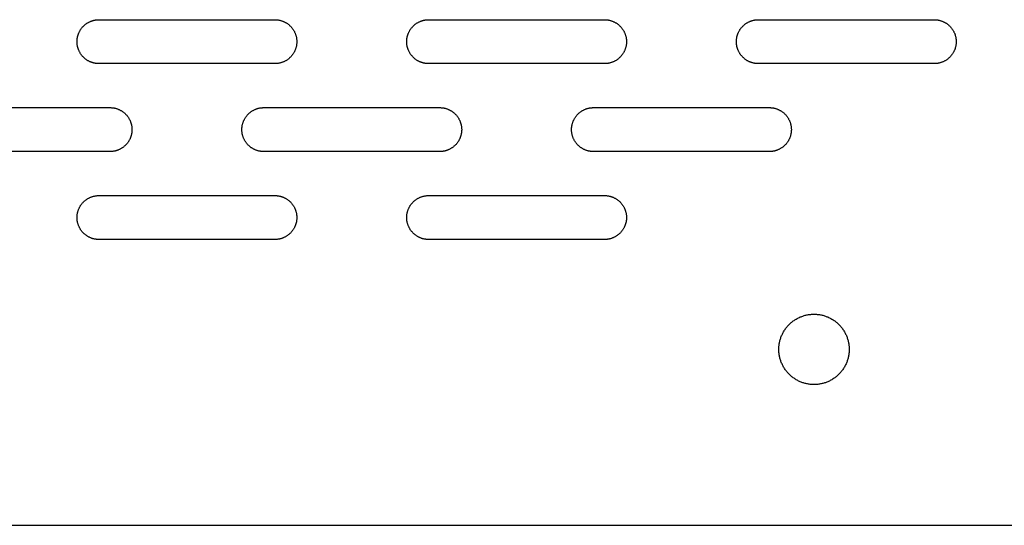
# Model space of a CAD drawing. Units: millimetres. Extents: x -1500 to 25268, y -2790 to 3290.
# Drawn here: x 4354 to 4578, y 0 to 115 of the extents above; entities that cross this region are included whole.
import ezdxf

# ---------------------------------------------------------------- set-up
doc = ezdxf.new("R2010")
doc.units = ezdxf.units.MM
doc.layers.add('FIT2050EZ', color=30, linetype='Continuous', true_color=0xff7f00)

msp = doc.modelspace()

# ---------------------------------------------------------------- linework, layer by layer
at = {"layer": 'FIT2050EZ', "color": 30, "lineweight": -3, "true_color": 0xff7f00}
for points in [[(4371.6, 105), (4371.49, 105), (4371.37, 105), (4371.26, 105.01), (4371.15, 105.02), (4371.03, 105.03), (4370.92, 105.05), (4370.8, 105.06), (4370.69, 105.08), (4370.57, 105.11), (4370.45, 105.13), (4370.34, 105.16), (4370.22, 105.19), (4370.1, 105.23), (4369.99, 105.27), (4369.87, 105.31), (4369.76, 105.35), (4369.64, 105.4), (4369.53, 105.45), (4369.41, 105.5), (4369.3, 105.56), (4369.19, 105.62), (4369.08, 105.68), (4368.97, 105.75), (4368.86, 105.82), (4368.75, 105.89), (4368.65, 105.96), (4368.55, 106.04), (4368.45, 106.12), (4368.35, 106.2), (4368.25, 106.29), (4368.15, 106.37), (4368.06, 106.46), (4367.97, 106.56), (4367.88, 106.65), (4367.8, 106.75), (4367.71, 106.85), (4367.63, 106.95), (4367.56, 107.05), (4367.48, 107.16), (4367.41, 107.26), (4367.34, 107.37), (4367.28, 107.48), (4367.21, 107.59), (4367.16, 107.7), (4367.1, 107.82), (4367.05, 107.93), (4367, 108.04), (4366.95, 108.16), (4366.9, 108.28), (4366.86, 108.39), (4366.82, 108.51), (4366.79, 108.62), (4366.76, 108.74), (4366.73, 108.86), (4366.7, 108.97), (4366.68, 109.09), (4366.66, 109.21), (4366.64, 109.32), (4366.63, 109.44), (4366.62, 109.55), (4366.61, 109.66), (4366.6, 109.78), (4366.6, 109.89), (4366.6, 110), (4366.6, 110.11), (4366.6, 110.22), (4366.61, 110.34), (4366.62, 110.45), (4366.63, 110.56), (4366.64, 110.68), (4366.66, 110.79), (4366.68, 110.91), (4366.7, 111.03), (4366.73, 111.14), (4366.76, 111.26), (4366.79, 111.38), (4366.82, 111.49), (4366.86, 111.61), (4366.9, 111.72), (4366.95, 111.84), (4367, 111.96), (4367.05, 112.07), (4367.1, 112.18), (4367.16, 112.3), (4367.21, 112.41), (4367.28, 112.52), (4367.34, 112.63), (4367.41, 112.74), (4367.48, 112.84), (4367.56, 112.95), (4367.63, 113.05), (4367.71, 113.15), (4367.8, 113.25), (4367.88, 113.35), (4367.97, 113.44), (4368.06, 113.54), (4368.15, 113.63), (4368.25, 113.71), (4368.35, 113.8), (4368.45, 113.88), (4368.55, 113.96), (4368.65, 114.04), (4368.75, 114.11), (4368.86, 114.18), (4368.97, 114.25), (4369.08, 114.32), (4369.19, 114.38), (4369.3, 114.44), (4369.41, 114.5), (4369.53, 114.55), (4369.64, 114.6), (4369.76, 114.65), (4369.87, 114.69), (4369.99, 114.73), (4370.1, 114.77), (4370.22, 114.81), (4370.34, 114.84), (4370.45, 114.87), (4370.57, 114.89), (4370.69, 114.92), (4370.8, 114.94), (4370.92, 114.95), (4371.03, 114.97), (4371.15, 114.98), (4371.26, 114.99), (4371.37, 115), (4371.49, 115), (4371.6, 115)], [(4371.6, 115), (4411.6, 115)], [(4411.6, 115), (4411.71, 115), (4411.82, 115), (4411.93, 114.99), (4412.05, 114.98), (4412.16, 114.97), (4412.28, 114.95), (4412.39, 114.94), (4412.51, 114.92), (4412.62, 114.89), (4412.74, 114.87), (4412.86, 114.84), (4412.97, 114.81), (4413.09, 114.77), (4413.21, 114.73), (4413.32, 114.69), (4413.44, 114.65), (4413.55, 114.6), (4413.67, 114.55), (4413.78, 114.5), (4413.89, 114.44), (4414, 114.38), (4414.12, 114.32), (4414.22, 114.25), (4414.33, 114.18), (4414.44, 114.11), (4414.54, 114.04), (4414.65, 113.96), (4414.75, 113.88), (4414.85, 113.8), (4414.94, 113.71), (4415.04, 113.63), (4415.13, 113.54), (4415.22, 113.44), (4415.31, 113.35), (4415.4, 113.25), (4415.48, 113.15), (4415.56, 113.05), (4415.64, 112.95), (4415.71, 112.84), (4415.78, 112.74), (4415.85, 112.63), (4415.92, 112.52), (4415.98, 112.41), (4416.04, 112.3), (4416.09, 112.18), (4416.15, 112.07), (4416.2, 111.96), (4416.25, 111.84), (4416.29, 111.72), (4416.33, 111.61), (4416.37, 111.49), (4416.4, 111.38), (4416.44, 111.26), (4416.46, 111.14), (4416.49, 111.03), (4416.51, 110.91), (4416.53, 110.79), (4416.55, 110.68), (4416.56, 110.56), (4416.58, 110.45), (4416.59, 110.34), (4416.59, 110.22), (4416.6, 110.11), (4416.6, 110), (4416.6, 109.89), (4416.59, 109.78), (4416.59, 109.66), (4416.58, 109.55), (4416.56, 109.44), (4416.55, 109.32), (4416.53, 109.21), (4416.51, 109.09), (4416.49, 108.97), (4416.46, 108.86), (4416.44, 108.74), (4416.4, 108.62), (4416.37, 108.51), (4416.33, 108.39), (4416.29, 108.28), (4416.25, 108.16), (4416.2, 108.04), (4416.15, 107.93), (4416.09, 107.82), (4416.04, 107.7), (4415.98, 107.59), (4415.92, 107.48), (4415.85, 107.37), (4415.78, 107.26), (4415.71, 107.16), (4415.64, 107.05), (4415.56, 106.95), (4415.48, 106.85), (4415.4, 106.75), (4415.31, 106.65), (4415.22, 106.56), (4415.13, 106.46), (4415.04, 106.37), (4414.94, 106.29), (4414.85, 106.2), (4414.75, 106.12), (4414.65, 106.04), (4414.54, 105.96), (4414.44, 105.89), (4414.33, 105.82), (4414.22, 105.75), (4414.12, 105.68), (4414, 105.62), (4413.89, 105.56), (4413.78, 105.5), (4413.67, 105.45), (4413.55, 105.4), (4413.44, 105.35), (4413.32, 105.31), (4413.21, 105.27), (4413.09, 105.23), (4412.97, 105.19), (4412.86, 105.16), (4412.74, 105.13), (4412.62, 105.11), (4412.51, 105.08), (4412.39, 105.06), (4412.28, 105.05), (4412.16, 105.03), (4412.05, 105.02), (4411.93, 105.01), (4411.82, 105), (4411.71, 105), (4411.6, 105)], [(4446.6, 105), (4446.49, 105), (4446.37, 105), (4446.26, 105.01), (4446.15, 105.02), (4446.03, 105.03), (4445.92, 105.05), (4445.8, 105.06), (4445.69, 105.08), (4445.57, 105.11), (4445.45, 105.13), (4445.34, 105.16), (4445.22, 105.19), (4445.1, 105.23), (4444.99, 105.27), (4444.87, 105.31), (4444.76, 105.35), (4444.64, 105.4), (4444.53, 105.45), (4444.41, 105.5), (4444.3, 105.56), (4444.19, 105.62), (4444.08, 105.68), (4443.97, 105.75), (4443.86, 105.82), (4443.75, 105.89), (4443.65, 105.96), (4443.55, 106.04), (4443.45, 106.12), (4443.35, 106.2), (4443.25, 106.29), (4443.15, 106.37), (4443.06, 106.46), (4442.97, 106.56), (4442.88, 106.65), (4442.8, 106.75), (4442.71, 106.85), (4442.63, 106.95), (4442.56, 107.05), (4442.48, 107.16), (4442.41, 107.26), (4442.34, 107.37), (4442.28, 107.48), (4442.21, 107.59), (4442.16, 107.7), (4442.1, 107.82), (4442.05, 107.93), (4442, 108.04), (4441.95, 108.16), (4441.9, 108.28), (4441.86, 108.39), (4441.82, 108.51), (4441.79, 108.62), (4441.76, 108.74), (4441.73, 108.86), (4441.7, 108.97), (4441.68, 109.09), (4441.66, 109.21), (4441.64, 109.32), (4441.63, 109.44), (4441.62, 109.55), (4441.61, 109.66), (4441.6, 109.78), (4441.6, 109.89), (4441.6, 110), (4441.6, 110.11), (4441.6, 110.22), (4441.61, 110.34), (4441.62, 110.45), (4441.63, 110.56), (4441.64, 110.68), (4441.66, 110.79), (4441.68, 110.91), (4441.7, 111.03), (4441.73, 111.14), (4441.76, 111.26), (4441.79, 111.38), (4441.82, 111.49), (4441.86, 111.61), (4441.9, 111.72), (4441.95, 111.84), (4442, 111.96), (4442.05, 112.07), (4442.1, 112.18), (4442.16, 112.3), (4442.21, 112.41), (4442.28, 112.52), (4442.34, 112.63), (4442.41, 112.74), (4442.48, 112.84), (4442.56, 112.95), (4442.63, 113.05), (4442.71, 113.15), (4442.8, 113.25), (4442.88, 113.35), (4442.97, 113.44), (4443.06, 113.54), (4443.15, 113.63), (4443.25, 113.71), (4443.35, 113.8), (4443.45, 113.88), (4443.55, 113.96), (4443.65, 114.04), (4443.75, 114.11), (4443.86, 114.18), (4443.97, 114.25), (4444.08, 114.32), (4444.19, 114.38), (4444.3, 114.44), (4444.41, 114.5), (4444.53, 114.55), (4444.64, 114.6), (4444.76, 114.65), (4444.87, 114.69), (4444.99, 114.73), (4445.1, 114.77), (4445.22, 114.81), (4445.34, 114.84), (4445.45, 114.87), (4445.57, 114.89), (4445.69, 114.92), (4445.8, 114.94), (4445.92, 114.95), (4446.03, 114.97), (4446.15, 114.98), (4446.26, 114.99), (4446.37, 115), (4446.49, 115), (4446.6, 115)], [(4446.6, 115), (4486.6, 115)], [(4486.6, 115), (4486.71, 115), (4486.82, 115), (4486.93, 114.99), (4487.05, 114.98), (4487.16, 114.97), (4487.28, 114.95), (4487.39, 114.94), (4487.51, 114.92), (4487.62, 114.89), (4487.74, 114.87), (4487.86, 114.84), (4487.97, 114.81), (4488.09, 114.77), (4488.21, 114.73), (4488.32, 114.69), (4488.44, 114.65), (4488.55, 114.6), (4488.67, 114.55), (4488.78, 114.5), (4488.89, 114.44), (4489, 114.38), (4489.12, 114.32), (4489.22, 114.25), (4489.33, 114.18), (4489.44, 114.11), (4489.54, 114.04), (4489.65, 113.96), (4489.75, 113.88), (4489.85, 113.8), (4489.94, 113.71), (4490.04, 113.63), (4490.13, 113.54), (4490.22, 113.44), (4490.31, 113.35), (4490.4, 113.25), (4490.48, 113.15), (4490.56, 113.05), (4490.64, 112.95), (4490.71, 112.84), (4490.78, 112.74), (4490.85, 112.63), (4490.92, 112.52), (4490.98, 112.41), (4491.04, 112.3), (4491.09, 112.18), (4491.15, 112.07), (4491.2, 111.96), (4491.25, 111.84), (4491.29, 111.72), (4491.33, 111.61), (4491.37, 111.49), (4491.4, 111.38), (4491.44, 111.26), (4491.46, 111.14), (4491.49, 111.03), (4491.51, 110.91), (4491.53, 110.79), (4491.55, 110.68), (4491.56, 110.56), (4491.58, 110.45), (4491.59, 110.34), (4491.59, 110.22), (4491.6, 110.11), (4491.6, 110), (4491.6, 109.89), (4491.59, 109.78), (4491.59, 109.66), (4491.58, 109.55), (4491.56, 109.44), (4491.55, 109.32), (4491.53, 109.21), (4491.51, 109.09), (4491.49, 108.97), (4491.46, 108.86), (4491.44, 108.74), (4491.4, 108.62), (4491.37, 108.51), (4491.33, 108.39), (4491.29, 108.28), (4491.25, 108.16), (4491.2, 108.04), (4491.15, 107.93), (4491.09, 107.82), (4491.04, 107.7), (4490.98, 107.59), (4490.92, 107.48), (4490.85, 107.37), (4490.78, 107.26), (4490.71, 107.16), (4490.64, 107.05), (4490.56, 106.95), (4490.48, 106.85), (4490.4, 106.75), (4490.31, 106.65), (4490.22, 106.56), (4490.13, 106.46), (4490.04, 106.37), (4489.94, 106.29), (4489.85, 106.2), (4489.75, 106.12), (4489.65, 106.04), (4489.54, 105.96), (4489.44, 105.89), (4489.33, 105.82), (4489.22, 105.75), (4489.12, 105.68), (4489, 105.62), (4488.89, 105.56), (4488.78, 105.5), (4488.67, 105.45), (4488.55, 105.4), (4488.44, 105.35), (4488.32, 105.31), (4488.21, 105.27), (4488.09, 105.23), (4487.97, 105.19), (4487.86, 105.16), (4487.74, 105.13), (4487.62, 105.11), (4487.51, 105.08), (4487.39, 105.06), (4487.28, 105.05), (4487.16, 105.03), (4487.05, 105.02), (4486.93, 105.01), (4486.82, 105), (4486.71, 105), (4486.6, 105)], [(4521.6, 105), (4521.49, 105), (4521.37, 105), (4521.26, 105.01), (4521.15, 105.02), (4521.03, 105.03), (4520.92, 105.05), (4520.8, 105.06), (4520.69, 105.08), (4520.57, 105.11), (4520.45, 105.13), (4520.34, 105.16), (4520.22, 105.19), (4520.1, 105.23), (4519.99, 105.27), (4519.87, 105.31), (4519.76, 105.35), (4519.64, 105.4), (4519.53, 105.45), (4519.41, 105.5), (4519.3, 105.56), (4519.19, 105.62), (4519.08, 105.68), (4518.97, 105.75), (4518.86, 105.82), (4518.75, 105.89), (4518.65, 105.96), (4518.55, 106.04), (4518.45, 106.12), (4518.35, 106.2), (4518.25, 106.29), (4518.15, 106.37), (4518.06, 106.46), (4517.97, 106.56), (4517.88, 106.65), (4517.8, 106.75), (4517.71, 106.85), (4517.63, 106.95), (4517.56, 107.05), (4517.48, 107.16), (4517.41, 107.26), (4517.34, 107.37), (4517.28, 107.48), (4517.21, 107.59), (4517.16, 107.7), (4517.1, 107.82), (4517.05, 107.93), (4517, 108.04), (4516.95, 108.16), (4516.9, 108.28), (4516.86, 108.39), (4516.82, 108.51), (4516.79, 108.62), (4516.76, 108.74), (4516.73, 108.86), (4516.7, 108.97), (4516.68, 109.09), (4516.66, 109.21), (4516.64, 109.32), (4516.63, 109.44), (4516.62, 109.55), (4516.61, 109.66), (4516.6, 109.78), (4516.6, 109.89), (4516.6, 110), (4516.6, 110.11), (4516.6, 110.22), (4516.61, 110.34), (4516.62, 110.45), (4516.63, 110.56), (4516.64, 110.68), (4516.66, 110.79), (4516.68, 110.91), (4516.7, 111.03), (4516.73, 111.14), (4516.76, 111.26), (4516.79, 111.38), (4516.82, 111.49), (4516.86, 111.61), (4516.9, 111.72), (4516.95, 111.84), (4517, 111.96), (4517.05, 112.07), (4517.1, 112.18), (4517.16, 112.3), (4517.21, 112.41), (4517.28, 112.52), (4517.34, 112.63), (4517.41, 112.74), (4517.48, 112.84), (4517.56, 112.95), (4517.63, 113.05), (4517.71, 113.15), (4517.8, 113.25), (4517.88, 113.35), (4517.97, 113.44), (4518.06, 113.54), (4518.15, 113.63), (4518.25, 113.71), (4518.35, 113.8), (4518.45, 113.88), (4518.55, 113.96), (4518.65, 114.04), (4518.75, 114.11), (4518.86, 114.18), (4518.97, 114.25), (4519.08, 114.32), (4519.19, 114.38), (4519.3, 114.44), (4519.41, 114.5), (4519.53, 114.55), (4519.64, 114.6), (4519.76, 114.65), (4519.87, 114.69), (4519.99, 114.73), (4520.1, 114.77), (4520.22, 114.81), (4520.34, 114.84), (4520.45, 114.87), (4520.57, 114.89), (4520.69, 114.92), (4520.8, 114.94), (4520.92, 114.95), (4521.03, 114.97), (4521.15, 114.98), (4521.26, 114.99), (4521.37, 115), (4521.49, 115), (4521.6, 115)], [(4521.6, 115), (4561.6, 115)], [(4561.6, 115), (4561.71, 115), (4561.82, 115), (4561.93, 114.99), (4562.05, 114.98), (4562.16, 114.97), (4562.28, 114.95), (4562.39, 114.94), (4562.51, 114.92), (4562.62, 114.89), (4562.74, 114.87), (4562.86, 114.84), (4562.97, 114.81), (4563.09, 114.77), (4563.21, 114.73), (4563.32, 114.69), (4563.44, 114.65), (4563.55, 114.6), (4563.67, 114.55), (4563.78, 114.5), (4563.89, 114.44), (4564, 114.38), (4564.12, 114.32), (4564.22, 114.25), (4564.33, 114.18), (4564.44, 114.11), (4564.54, 114.04), (4564.65, 113.96), (4564.75, 113.88), (4564.85, 113.8), (4564.94, 113.71), (4565.04, 113.63), (4565.13, 113.54), (4565.22, 113.44), (4565.31, 113.35), (4565.4, 113.25), (4565.48, 113.15), (4565.56, 113.05), (4565.64, 112.95), (4565.71, 112.84), (4565.78, 112.74), (4565.85, 112.63), (4565.92, 112.52), (4565.98, 112.41), (4566.04, 112.3), (4566.09, 112.18), (4566.15, 112.07), (4566.2, 111.96), (4566.25, 111.84), (4566.29, 111.72), (4566.33, 111.61), (4566.37, 111.49), (4566.4, 111.38), (4566.44, 111.26), (4566.46, 111.14), (4566.49, 111.03), (4566.51, 110.91), (4566.53, 110.79), (4566.55, 110.68), (4566.56, 110.56), (4566.58, 110.45), (4566.59, 110.34), (4566.59, 110.22), (4566.6, 110.11), (4566.6, 110), (4566.6, 109.89), (4566.59, 109.78), (4566.59, 109.66), (4566.58, 109.55), (4566.56, 109.44), (4566.55, 109.32), (4566.53, 109.21), (4566.51, 109.09), (4566.49, 108.97), (4566.46, 108.86), (4566.44, 108.74), (4566.4, 108.62), (4566.37, 108.51), (4566.33, 108.39), (4566.29, 108.28), (4566.25, 108.16), (4566.2, 108.04), (4566.15, 107.93), (4566.09, 107.82), (4566.04, 107.7), (4565.98, 107.59), (4565.92, 107.48), (4565.85, 107.37), (4565.78, 107.26), (4565.71, 107.16), (4565.64, 107.05), (4565.56, 106.95), (4565.48, 106.85), (4565.4, 106.75), (4565.31, 106.65), (4565.22, 106.56), (4565.13, 106.46), (4565.04, 106.37), (4564.94, 106.29), (4564.85, 106.2), (4564.75, 106.12), (4564.65, 106.04), (4564.54, 105.96), (4564.44, 105.89), (4564.33, 105.82), (4564.22, 105.75), (4564.12, 105.68), (4564, 105.62), (4563.89, 105.56), (4563.78, 105.5), (4563.67, 105.45), (4563.55, 105.4), (4563.44, 105.35), (4563.32, 105.31), (4563.21, 105.27), (4563.09, 105.23), (4562.97, 105.19), (4562.86, 105.16), (4562.74, 105.13), (4562.62, 105.11), (4562.51, 105.08), (4562.39, 105.06), (4562.28, 105.05), (4562.16, 105.03), (4562.05, 105.02), (4561.93, 105.01), (4561.82, 105), (4561.71, 105), (4561.6, 105)], [(4411.6, 105), (4371.6, 105)], [(4486.6, 105), (4446.6, 105)], [(4561.6, 105), (4521.6, 105)], [(4334.1, 95), (4374.1, 95)], [(4374.1, 95), (4374.21, 95), (4374.32, 95), (4374.43, 94.99), (4374.55, 94.98), (4374.66, 94.97), (4374.78, 94.95), (4374.89, 94.94), (4375.01, 94.92), (4375.12, 94.89), (4375.24, 94.87), (4375.36, 94.84), (4375.47, 94.81), (4375.59, 94.77), (4375.71, 94.73), (4375.82, 94.69), (4375.94, 94.65), (4376.05, 94.6), (4376.17, 94.55), (4376.28, 94.5), (4376.39, 94.44), (4376.5, 94.38), (4376.62, 94.32), (4376.72, 94.25), (4376.83, 94.18), (4376.94, 94.11), (4377.04, 94.04), (4377.15, 93.96), (4377.25, 93.88), (4377.35, 93.8), (4377.44, 93.71), (4377.54, 93.63), (4377.63, 93.54), (4377.72, 93.44), (4377.81, 93.35), (4377.9, 93.25), (4377.98, 93.15), (4378.06, 93.05), (4378.14, 92.95), (4378.21, 92.84), (4378.28, 92.74), (4378.35, 92.63), (4378.42, 92.52), (4378.48, 92.41), (4378.54, 92.3), (4378.59, 92.18), (4378.65, 92.07), (4378.7, 91.96), (4378.75, 91.84), (4378.79, 91.72), (4378.83, 91.61), (4378.87, 91.49), (4378.9, 91.38), (4378.94, 91.26), (4378.96, 91.14), (4378.99, 91.03), (4379.01, 90.91), (4379.03, 90.79), (4379.05, 90.68), (4379.06, 90.56), (4379.08, 90.45), (4379.09, 90.34), (4379.09, 90.22), (4379.1, 90.11), (4379.1, 90), (4379.1, 89.89), (4379.09, 89.78), (4379.09, 89.66), (4379.08, 89.55), (4379.06, 89.44), (4379.05, 89.32), (4379.03, 89.21), (4379.01, 89.09), (4378.99, 88.97), (4378.96, 88.86), (4378.94, 88.74), (4378.9, 88.62), (4378.87, 88.51), (4378.83, 88.39), (4378.79, 88.28), (4378.75, 88.16), (4378.7, 88.04), (4378.65, 87.93), (4378.59, 87.82), (4378.54, 87.7), (4378.48, 87.59), (4378.42, 87.48), (4378.35, 87.37), (4378.28, 87.26), (4378.21, 87.16), (4378.14, 87.05), (4378.06, 86.95), (4377.98, 86.85), (4377.9, 86.75), (4377.81, 86.65), (4377.72, 86.56), (4377.63, 86.46), (4377.54, 86.37), (4377.44, 86.29), (4377.35, 86.2), (4377.25, 86.12), (4377.15, 86.04), (4377.04, 85.96), (4376.94, 85.89), (4376.83, 85.82), (4376.72, 85.75), (4376.62, 85.68), (4376.5, 85.62), (4376.39, 85.56), (4376.28, 85.5), (4376.17, 85.45), (4376.05, 85.4), (4375.94, 85.35), (4375.82, 85.31), (4375.71, 85.27), (4375.59, 85.23), (4375.47, 85.19), (4375.36, 85.16), (4375.24, 85.13), (4375.12, 85.11), (4375.01, 85.08), (4374.89, 85.06), (4374.78, 85.05), (4374.66, 85.03), (4374.55, 85.02), (4374.43, 85.01), (4374.32, 85), (4374.21, 85), (4374.1, 85)], [(4409.1, 85), (4408.99, 85), (4408.87, 85), (4408.76, 85.01), (4408.65, 85.02), (4408.53, 85.03), (4408.42, 85.05), (4408.3, 85.06), (4408.19, 85.08), (4408.07, 85.11), (4407.95, 85.13), (4407.84, 85.16), (4407.72, 85.19), (4407.6, 85.23), (4407.49, 85.27), (4407.37, 85.31), (4407.26, 85.35), (4407.14, 85.4), (4407.03, 85.45), (4406.91, 85.5), (4406.8, 85.56), (4406.69, 85.62), (4406.58, 85.68), (4406.47, 85.75), (4406.36, 85.82), (4406.25, 85.89), (4406.15, 85.96), (4406.05, 86.04), (4405.95, 86.12), (4405.85, 86.2), (4405.75, 86.29), (4405.65, 86.37), (4405.56, 86.46), (4405.47, 86.56), (4405.38, 86.65), (4405.3, 86.75), (4405.21, 86.85), (4405.13, 86.95), (4405.06, 87.05), (4404.98, 87.16), (4404.91, 87.26), (4404.84, 87.37), (4404.78, 87.48), (4404.71, 87.59), (4404.66, 87.7), (4404.6, 87.82), (4404.55, 87.93), (4404.5, 88.04), (4404.45, 88.16), (4404.4, 88.28), (4404.36, 88.39), (4404.32, 88.51), (4404.29, 88.62), (4404.26, 88.74), (4404.23, 88.86), (4404.2, 88.97), (4404.18, 89.09), (4404.16, 89.21), (4404.14, 89.32), (4404.13, 89.44), (4404.12, 89.55), (4404.11, 89.66), (4404.1, 89.78), (4404.1, 89.89), (4404.1, 90), (4404.1, 90.11), (4404.1, 90.22), (4404.11, 90.34), (4404.12, 90.45), (4404.13, 90.56), (4404.14, 90.68), (4404.16, 90.79), (4404.18, 90.91), (4404.2, 91.03), (4404.23, 91.14), (4404.26, 91.26), (4404.29, 91.38), (4404.32, 91.49), (4404.36, 91.61), (4404.4, 91.72), (4404.45, 91.84), (4404.5, 91.96), (4404.55, 92.07), (4404.6, 92.18), (4404.66, 92.3), (4404.71, 92.41), (4404.78, 92.52), (4404.84, 92.63), (4404.91, 92.74), (4404.98, 92.84), (4405.06, 92.95), (4405.13, 93.05), (4405.21, 93.15), (4405.3, 93.25), (4405.38, 93.35), (4405.47, 93.44), (4405.56, 93.54), (4405.65, 93.63), (4405.75, 93.71), (4405.85, 93.8), (4405.95, 93.88), (4406.05, 93.96), (4406.15, 94.04), (4406.25, 94.11), (4406.36, 94.18), (4406.47, 94.25), (4406.58, 94.32), (4406.69, 94.38), (4406.8, 94.44), (4406.91, 94.5), (4407.03, 94.55), (4407.14, 94.6), (4407.26, 94.65), (4407.37, 94.69), (4407.49, 94.73), (4407.6, 94.77), (4407.72, 94.81), (4407.84, 94.84), (4407.95, 94.87), (4408.07, 94.89), (4408.19, 94.92), (4408.3, 94.94), (4408.42, 94.95), (4408.53, 94.97), (4408.65, 94.98), (4408.76, 94.99), (4408.87, 95), (4408.99, 95), (4409.1, 95)], [(4409.1, 95), (4449.1, 95)], [(4449.1, 95), (4449.21, 95), (4449.32, 95), (4449.43, 94.99), (4449.55, 94.98), (4449.66, 94.97), (4449.78, 94.95), (4449.89, 94.94), (4450.01, 94.92), (4450.12, 94.89), (4450.24, 94.87), (4450.36, 94.84), (4450.47, 94.81), (4450.59, 94.77), (4450.71, 94.73), (4450.82, 94.69), (4450.94, 94.65), (4451.05, 94.6), (4451.17, 94.55), (4451.28, 94.5), (4451.39, 94.44), (4451.5, 94.38), (4451.62, 94.32), (4451.72, 94.25), (4451.83, 94.18), (4451.94, 94.11), (4452.04, 94.04), (4452.15, 93.96), (4452.25, 93.88), (4452.35, 93.8), (4452.44, 93.71), (4452.54, 93.63), (4452.63, 93.54), (4452.72, 93.44), (4452.81, 93.35), (4452.9, 93.25), (4452.98, 93.15), (4453.06, 93.05), (4453.14, 92.95), (4453.21, 92.84), (4453.28, 92.74), (4453.35, 92.63), (4453.42, 92.52), (4453.48, 92.41), (4453.54, 92.3), (4453.59, 92.18), (4453.65, 92.07), (4453.7, 91.96), (4453.75, 91.84), (4453.79, 91.72), (4453.83, 91.61), (4453.87, 91.49), (4453.9, 91.38), (4453.94, 91.26), (4453.96, 91.14), (4453.99, 91.03), (4454.01, 90.91), (4454.03, 90.79), (4454.05, 90.68), (4454.06, 90.56), (4454.08, 90.45), (4454.09, 90.34), (4454.09, 90.22), (4454.1, 90.11), (4454.1, 90), (4454.1, 89.89), (4454.09, 89.78), (4454.09, 89.66), (4454.08, 89.55), (4454.06, 89.44), (4454.05, 89.32), (4454.03, 89.21), (4454.01, 89.09), (4453.99, 88.97), (4453.96, 88.86), (4453.94, 88.74), (4453.9, 88.62), (4453.87, 88.51), (4453.83, 88.39), (4453.79, 88.28), (4453.75, 88.16), (4453.7, 88.04), (4453.65, 87.93), (4453.59, 87.82), (4453.54, 87.7), (4453.48, 87.59), (4453.42, 87.48), (4453.35, 87.37), (4453.28, 87.26), (4453.21, 87.16), (4453.14, 87.05), (4453.06, 86.95), (4452.98, 86.85), (4452.9, 86.75), (4452.81, 86.65), (4452.72, 86.56), (4452.63, 86.46), (4452.54, 86.37), (4452.44, 86.29), (4452.35, 86.2), (4452.25, 86.12), (4452.15, 86.04), (4452.04, 85.96), (4451.94, 85.89), (4451.83, 85.82), (4451.72, 85.75), (4451.62, 85.68), (4451.5, 85.62), (4451.39, 85.56), (4451.28, 85.5), (4451.17, 85.45), (4451.05, 85.4), (4450.94, 85.35), (4450.82, 85.31), (4450.71, 85.27), (4450.59, 85.23), (4450.47, 85.19), (4450.36, 85.16), (4450.24, 85.13), (4450.12, 85.11), (4450.01, 85.08), (4449.89, 85.06), (4449.78, 85.05), (4449.66, 85.03), (4449.55, 85.02), (4449.43, 85.01), (4449.32, 85), (4449.21, 85), (4449.1, 85)], [(4484.1, 85), (4483.99, 85), (4483.87, 85), (4483.76, 85.01), (4483.65, 85.02), (4483.53, 85.03), (4483.42, 85.05), (4483.3, 85.06), (4483.19, 85.08), (4483.07, 85.11), (4482.95, 85.13), (4482.84, 85.16), (4482.72, 85.19), (4482.6, 85.23), (4482.49, 85.27), (4482.37, 85.31), (4482.26, 85.35), (4482.14, 85.4), (4482.03, 85.45), (4481.91, 85.5), (4481.8, 85.56), (4481.69, 85.62), (4481.58, 85.68), (4481.47, 85.75), (4481.36, 85.82), (4481.25, 85.89), (4481.15, 85.96), (4481.05, 86.04), (4480.95, 86.12), (4480.85, 86.2), (4480.75, 86.29), (4480.65, 86.37), (4480.56, 86.46), (4480.47, 86.56), (4480.38, 86.65), (4480.3, 86.75), (4480.21, 86.85), (4480.13, 86.95), (4480.06, 87.05), (4479.98, 87.16), (4479.91, 87.26), (4479.84, 87.37), (4479.78, 87.48), (4479.71, 87.59), (4479.66, 87.7), (4479.6, 87.82), (4479.55, 87.93), (4479.5, 88.04), (4479.45, 88.16), (4479.4, 88.28), (4479.36, 88.39), (4479.32, 88.51), (4479.29, 88.62), (4479.26, 88.74), (4479.23, 88.86), (4479.2, 88.97), (4479.18, 89.09), (4479.16, 89.21), (4479.14, 89.32), (4479.13, 89.44), (4479.12, 89.55), (4479.11, 89.66), (4479.1, 89.78), (4479.1, 89.89), (4479.1, 90), (4479.1, 90.11), (4479.1, 90.22), (4479.11, 90.34), (4479.12, 90.45), (4479.13, 90.56), (4479.14, 90.68), (4479.16, 90.79), (4479.18, 90.91), (4479.2, 91.03), (4479.23, 91.14), (4479.26, 91.26), (4479.29, 91.38), (4479.32, 91.49), (4479.36, 91.61), (4479.4, 91.72), (4479.45, 91.84), (4479.5, 91.96), (4479.55, 92.07), (4479.6, 92.18), (4479.66, 92.3), (4479.71, 92.41), (4479.78, 92.52), (4479.84, 92.63), (4479.91, 92.74), (4479.98, 92.84), (4480.06, 92.95), (4480.13, 93.05), (4480.21, 93.15), (4480.3, 93.25), (4480.38, 93.35), (4480.47, 93.44), (4480.56, 93.54), (4480.65, 93.63), (4480.75, 93.71), (4480.85, 93.8), (4480.95, 93.88), (4481.05, 93.96), (4481.15, 94.04), (4481.25, 94.11), (4481.36, 94.18), (4481.47, 94.25), (4481.58, 94.32), (4481.69, 94.38), (4481.8, 94.44), (4481.91, 94.5), (4482.03, 94.55), (4482.14, 94.6), (4482.26, 94.65), (4482.37, 94.69), (4482.49, 94.73), (4482.6, 94.77), (4482.72, 94.81), (4482.84, 94.84), (4482.95, 94.87), (4483.07, 94.89), (4483.19, 94.92), (4483.3, 94.94), (4483.42, 94.95), (4483.53, 94.97), (4483.65, 94.98), (4483.76, 94.99), (4483.87, 95), (4483.99, 95), (4484.1, 95)], [(4484.1, 95), (4524.1, 95)], [(4524.1, 95), (4524.21, 95), (4524.32, 95), (4524.43, 94.99), (4524.55, 94.98), (4524.66, 94.97), (4524.78, 94.95), (4524.89, 94.94), (4525.01, 94.92), (4525.12, 94.89), (4525.24, 94.87), (4525.36, 94.84), (4525.47, 94.81), (4525.59, 94.77), (4525.71, 94.73), (4525.82, 94.69), (4525.94, 94.65), (4526.05, 94.6), (4526.17, 94.55), (4526.28, 94.5), (4526.39, 94.44), (4526.5, 94.38), (4526.62, 94.32), (4526.72, 94.25), (4526.83, 94.18), (4526.94, 94.11), (4527.04, 94.04), (4527.15, 93.96), (4527.25, 93.88), (4527.35, 93.8), (4527.44, 93.71), (4527.54, 93.63), (4527.63, 93.54), (4527.72, 93.44), (4527.81, 93.35), (4527.9, 93.25), (4527.98, 93.15), (4528.06, 93.05), (4528.14, 92.95), (4528.21, 92.84), (4528.28, 92.74), (4528.35, 92.63), (4528.42, 92.52), (4528.48, 92.41), (4528.54, 92.3), (4528.59, 92.18), (4528.65, 92.07), (4528.7, 91.96), (4528.75, 91.84), (4528.79, 91.72), (4528.83, 91.61), (4528.87, 91.49), (4528.9, 91.38), (4528.94, 91.26), (4528.96, 91.14), (4528.99, 91.03), (4529.01, 90.91), (4529.03, 90.79), (4529.05, 90.68), (4529.06, 90.56), (4529.08, 90.45), (4529.09, 90.34), (4529.09, 90.22), (4529.1, 90.11), (4529.1, 90), (4529.1, 89.89), (4529.09, 89.78), (4529.09, 89.66), (4529.08, 89.55), (4529.06, 89.44), (4529.05, 89.32), (4529.03, 89.21), (4529.01, 89.09), (4528.99, 88.97), (4528.96, 88.86), (4528.94, 88.74), (4528.9, 88.62), (4528.87, 88.51), (4528.83, 88.39), (4528.79, 88.28), (4528.75, 88.16), (4528.7, 88.04), (4528.65, 87.93), (4528.59, 87.82), (4528.54, 87.7), (4528.48, 87.59), (4528.42, 87.48), (4528.35, 87.37), (4528.28, 87.26), (4528.21, 87.16), (4528.14, 87.05), (4528.06, 86.95), (4527.98, 86.85), (4527.9, 86.75), (4527.81, 86.65), (4527.72, 86.56), (4527.63, 86.46), (4527.54, 86.37), (4527.44, 86.29), (4527.35, 86.2), (4527.25, 86.12), (4527.15, 86.04), (4527.04, 85.96), (4526.94, 85.89), (4526.83, 85.82), (4526.72, 85.75), (4526.62, 85.68), (4526.5, 85.62), (4526.39, 85.56), (4526.28, 85.5), (4526.17, 85.45), (4526.05, 85.4), (4525.94, 85.35), (4525.82, 85.31), (4525.71, 85.27), (4525.59, 85.23), (4525.47, 85.19), (4525.36, 85.16), (4525.24, 85.13), (4525.12, 85.11), (4525.01, 85.08), (4524.89, 85.06), (4524.78, 85.05), (4524.66, 85.03), (4524.55, 85.02), (4524.43, 85.01), (4524.32, 85), (4524.21, 85), (4524.1, 85)], [(4374.1, 85), (4334.1, 85)], [(4449.1, 85), (4409.1, 85)], [(4524.1, 85), (4484.1, 85)], [(4371.6, 65), (4371.49, 65), (4371.37, 65), (4371.26, 65.01), (4371.15, 65.02), (4371.03, 65.03), (4370.92, 65.05), (4370.8, 65.06), (4370.69, 65.08), (4370.57, 65.11), (4370.45, 65.13), (4370.34, 65.16), (4370.22, 65.19), (4370.1, 65.23), (4369.99, 65.27), (4369.87, 65.31), (4369.76, 65.35), (4369.64, 65.4), (4369.53, 65.45), (4369.41, 65.5), (4369.3, 65.56), (4369.19, 65.62), (4369.08, 65.68), (4368.97, 65.75), (4368.86, 65.82), (4368.75, 65.89), (4368.65, 65.96), (4368.55, 66.04), (4368.45, 66.12), (4368.35, 66.2), (4368.25, 66.29), (4368.15, 66.37), (4368.06, 66.46), (4367.97, 66.56), (4367.88, 66.65), (4367.8, 66.75), (4367.71, 66.85), (4367.63, 66.95), (4367.56, 67.05), (4367.48, 67.16), (4367.41, 67.26), (4367.34, 67.37), (4367.28, 67.48), (4367.21, 67.59), (4367.16, 67.7), (4367.1, 67.82), (4367.05, 67.93), (4367, 68.04), (4366.95, 68.16), (4366.9, 68.28), (4366.86, 68.39), (4366.82, 68.51), (4366.79, 68.62), (4366.76, 68.74), (4366.73, 68.86), (4366.7, 68.97), (4366.68, 69.09), (4366.66, 69.21), (4366.64, 69.32), (4366.63, 69.44), (4366.62, 69.55), (4366.61, 69.66), (4366.6, 69.78), (4366.6, 69.89), (4366.6, 70), (4366.6, 70.11), (4366.6, 70.22), (4366.61, 70.34), (4366.62, 70.45), (4366.63, 70.56), (4366.64, 70.68), (4366.66, 70.79), (4366.68, 70.91), (4366.7, 71.03), (4366.73, 71.14), (4366.76, 71.26), (4366.79, 71.38), (4366.82, 71.49), (4366.86, 71.61), (4366.9, 71.72), (4366.95, 71.84), (4367, 71.96), (4367.05, 72.07), (4367.1, 72.18), (4367.16, 72.3), (4367.21, 72.41), (4367.28, 72.52), (4367.34, 72.63), (4367.41, 72.74), (4367.48, 72.84), (4367.56, 72.95), (4367.63, 73.05), (4367.71, 73.15), (4367.8, 73.25), (4367.88, 73.35), (4367.97, 73.44), (4368.06, 73.54), (4368.15, 73.63), (4368.25, 73.71), (4368.35, 73.8), (4368.45, 73.88), (4368.55, 73.96), (4368.65, 74.04), (4368.75, 74.11), (4368.86, 74.18), (4368.97, 74.25), (4369.08, 74.32), (4369.19, 74.38), (4369.3, 74.44), (4369.41, 74.5), (4369.53, 74.55), (4369.64, 74.6), (4369.76, 74.65), (4369.87, 74.69), (4369.99, 74.73), (4370.1, 74.77), (4370.22, 74.81), (4370.34, 74.84), (4370.45, 74.87), (4370.57, 74.89), (4370.69, 74.92), (4370.8, 74.94), (4370.92, 74.95), (4371.03, 74.97), (4371.15, 74.98), (4371.26, 74.99), (4371.37, 75), (4371.49, 75), (4371.6, 75)], [(4371.6, 75), (4411.6, 75)], [(4411.6, 75), (4411.71, 75), (4411.82, 75), (4411.93, 74.99), (4412.05, 74.98), (4412.16, 74.97), (4412.28, 74.95), (4412.39, 74.94), (4412.51, 74.92), (4412.62, 74.89), (4412.74, 74.87), (4412.86, 74.84), (4412.97, 74.81), (4413.09, 74.77), (4413.21, 74.73), (4413.32, 74.69), (4413.44, 74.65), (4413.55, 74.6), (4413.67, 74.55), (4413.78, 74.5), (4413.89, 74.44), (4414, 74.38), (4414.12, 74.32), (4414.22, 74.25), (4414.33, 74.18), (4414.44, 74.11), (4414.54, 74.04), (4414.65, 73.96), (4414.75, 73.88), (4414.85, 73.8), (4414.94, 73.71), (4415.04, 73.63), (4415.13, 73.54), (4415.22, 73.44), (4415.31, 73.35), (4415.4, 73.25), (4415.48, 73.15), (4415.56, 73.05), (4415.64, 72.95), (4415.71, 72.84), (4415.78, 72.74), (4415.85, 72.63), (4415.92, 72.52), (4415.98, 72.41), (4416.04, 72.3), (4416.09, 72.18), (4416.15, 72.07), (4416.2, 71.96), (4416.25, 71.84), (4416.29, 71.72), (4416.33, 71.61), (4416.37, 71.49), (4416.4, 71.38), (4416.44, 71.26), (4416.46, 71.14), (4416.49, 71.03), (4416.51, 70.91), (4416.53, 70.79), (4416.55, 70.68), (4416.56, 70.56), (4416.58, 70.45), (4416.59, 70.34), (4416.59, 70.22), (4416.6, 70.11), (4416.6, 70), (4416.6, 69.89), (4416.59, 69.78), (4416.59, 69.66), (4416.58, 69.55), (4416.56, 69.44), (4416.55, 69.32), (4416.53, 69.21), (4416.51, 69.09), (4416.49, 68.97), (4416.46, 68.86), (4416.44, 68.74), (4416.4, 68.62), (4416.37, 68.51), (4416.33, 68.39), (4416.29, 68.28), (4416.25, 68.16), (4416.2, 68.04), (4416.15, 67.93), (4416.09, 67.82), (4416.04, 67.7), (4415.98, 67.59), (4415.92, 67.48), (4415.85, 67.37), (4415.78, 67.26), (4415.71, 67.16), (4415.64, 67.05), (4415.56, 66.95), (4415.48, 66.85), (4415.4, 66.75), (4415.31, 66.65), (4415.22, 66.56), (4415.13, 66.46), (4415.04, 66.37), (4414.94, 66.29), (4414.85, 66.2), (4414.75, 66.12), (4414.65, 66.04), (4414.54, 65.96), (4414.44, 65.89), (4414.33, 65.82), (4414.22, 65.75), (4414.12, 65.68), (4414, 65.62), (4413.89, 65.56), (4413.78, 65.5), (4413.67, 65.45), (4413.55, 65.4), (4413.44, 65.35), (4413.32, 65.31), (4413.21, 65.27), (4413.09, 65.23), (4412.97, 65.19), (4412.86, 65.16), (4412.74, 65.13), (4412.62, 65.11), (4412.51, 65.08), (4412.39, 65.06), (4412.28, 65.05), (4412.16, 65.03), (4412.05, 65.02), (4411.93, 65.01), (4411.82, 65), (4411.71, 65), (4411.6, 65)], [(4446.6, 65), (4446.49, 65), (4446.37, 65), (4446.26, 65.01), (4446.15, 65.02), (4446.03, 65.03), (4445.92, 65.05), (4445.8, 65.06), (4445.69, 65.08), (4445.57, 65.11), (4445.45, 65.13), (4445.34, 65.16), (4445.22, 65.19), (4445.1, 65.23), (4444.99, 65.27), (4444.87, 65.31), (4444.76, 65.35), (4444.64, 65.4), (4444.53, 65.45), (4444.41, 65.5), (4444.3, 65.56), (4444.19, 65.62), (4444.08, 65.68), (4443.97, 65.75), (4443.86, 65.82), (4443.75, 65.89), (4443.65, 65.96), (4443.55, 66.04), (4443.45, 66.12), (4443.35, 66.2), (4443.25, 66.29), (4443.15, 66.37), (4443.06, 66.46), (4442.97, 66.56), (4442.88, 66.65), (4442.8, 66.75), (4442.71, 66.85), (4442.63, 66.95), (4442.56, 67.05), (4442.48, 67.16), (4442.41, 67.26), (4442.34, 67.37), (4442.28, 67.48), (4442.21, 67.59), (4442.16, 67.7), (4442.1, 67.82), (4442.05, 67.93), (4442, 68.04), (4441.95, 68.16), (4441.9, 68.28), (4441.86, 68.39), (4441.82, 68.51), (4441.79, 68.62), (4441.76, 68.74), (4441.73, 68.86), (4441.7, 68.97), (4441.68, 69.09), (4441.66, 69.21), (4441.64, 69.32), (4441.63, 69.44), (4441.62, 69.55), (4441.61, 69.66), (4441.6, 69.78), (4441.6, 69.89), (4441.6, 70), (4441.6, 70.11), (4441.6, 70.22), (4441.61, 70.34), (4441.62, 70.45), (4441.63, 70.56), (4441.64, 70.68), (4441.66, 70.79), (4441.68, 70.91), (4441.7, 71.03), (4441.73, 71.14), (4441.76, 71.26), (4441.79, 71.38), (4441.82, 71.49), (4441.86, 71.61), (4441.9, 71.72), (4441.95, 71.84), (4442, 71.96), (4442.05, 72.07), (4442.1, 72.18), (4442.16, 72.3), (4442.21, 72.41), (4442.28, 72.52), (4442.34, 72.63), (4442.41, 72.74), (4442.48, 72.84), (4442.56, 72.95), (4442.63, 73.05), (4442.71, 73.15), (4442.8, 73.25), (4442.88, 73.35), (4442.97, 73.44), (4443.06, 73.54), (4443.15, 73.63), (4443.25, 73.71), (4443.35, 73.8), (4443.45, 73.88), (4443.55, 73.96), (4443.65, 74.04), (4443.75, 74.11), (4443.86, 74.18), (4443.97, 74.25), (4444.08, 74.32), (4444.19, 74.38), (4444.3, 74.44), (4444.41, 74.5), (4444.53, 74.55), (4444.64, 74.6), (4444.76, 74.65), (4444.87, 74.69), (4444.99, 74.73), (4445.1, 74.77), (4445.22, 74.81), (4445.34, 74.84), (4445.45, 74.87), (4445.57, 74.89), (4445.69, 74.92), (4445.8, 74.94), (4445.92, 74.95), (4446.03, 74.97), (4446.15, 74.98), (4446.26, 74.99), (4446.37, 75), (4446.49, 75), (4446.6, 75)], [(4446.6, 75), (4486.6, 75)], [(4486.6, 75), (4486.71, 75), (4486.82, 75), (4486.93, 74.99), (4487.05, 74.98), (4487.16, 74.97), (4487.28, 74.95), (4487.39, 74.94), (4487.51, 74.92), (4487.62, 74.89), (4487.74, 74.87), (4487.86, 74.84), (4487.97, 74.81), (4488.09, 74.77), (4488.21, 74.73), (4488.32, 74.69), (4488.44, 74.65), (4488.55, 74.6), (4488.67, 74.55), (4488.78, 74.5), (4488.89, 74.44), (4489, 74.38), (4489.12, 74.32), (4489.22, 74.25), (4489.33, 74.18), (4489.44, 74.11), (4489.54, 74.04), (4489.65, 73.96), (4489.75, 73.88), (4489.85, 73.8), (4489.94, 73.71), (4490.04, 73.63), (4490.13, 73.54), (4490.22, 73.44), (4490.31, 73.35), (4490.4, 73.25), (4490.48, 73.15), (4490.56, 73.05), (4490.64, 72.95), (4490.71, 72.84), (4490.78, 72.74), (4490.85, 72.63), (4490.92, 72.52), (4490.98, 72.41), (4491.04, 72.3), (4491.09, 72.18), (4491.15, 72.07), (4491.2, 71.96), (4491.25, 71.84), (4491.29, 71.72), (4491.33, 71.61), (4491.37, 71.49), (4491.4, 71.38), (4491.44, 71.26), (4491.46, 71.14), (4491.49, 71.03), (4491.51, 70.91), (4491.53, 70.79), (4491.55, 70.68), (4491.56, 70.56), (4491.58, 70.45), (4491.59, 70.34), (4491.59, 70.22), (4491.6, 70.11), (4491.6, 70), (4491.6, 69.89), (4491.59, 69.78), (4491.59, 69.66), (4491.58, 69.55), (4491.56, 69.44), (4491.55, 69.32), (4491.53, 69.21), (4491.51, 69.09), (4491.49, 68.97), (4491.46, 68.86), (4491.44, 68.74), (4491.4, 68.62), (4491.37, 68.51), (4491.33, 68.39), (4491.29, 68.28), (4491.25, 68.16), (4491.2, 68.04), (4491.15, 67.93), (4491.09, 67.82), (4491.04, 67.7), (4490.98, 67.59), (4490.92, 67.48), (4490.85, 67.37), (4490.78, 67.26), (4490.71, 67.16), (4490.64, 67.05), (4490.56, 66.95), (4490.48, 66.85), (4490.4, 66.75), (4490.31, 66.65), (4490.22, 66.56), (4490.13, 66.46), (4490.04, 66.37), (4489.94, 66.29), (4489.85, 66.2), (4489.75, 66.12), (4489.65, 66.04), (4489.54, 65.96), (4489.44, 65.89), (4489.33, 65.82), (4489.22, 65.75), (4489.12, 65.68), (4489, 65.62), (4488.89, 65.56), (4488.78, 65.5), (4488.67, 65.45), (4488.55, 65.4), (4488.44, 65.35), (4488.32, 65.31), (4488.21, 65.27), (4488.09, 65.23), (4487.97, 65.19), (4487.86, 65.16), (4487.74, 65.13), (4487.62, 65.11), (4487.51, 65.08), (4487.39, 65.06), (4487.28, 65.05), (4487.16, 65.03), (4487.05, 65.02), (4486.93, 65.01), (4486.82, 65), (4486.71, 65), (4486.6, 65)], [(4411.6, 65), (4371.6, 65)], [(4486.6, 65), (4446.6, 65)], [(4086.6, 0), (4585.99, 0)]]:
    msp.add_lwpolyline(points, dxfattribs=at)
msp.add_lwpolyline([(4542.25, 40.01), (4542.25, 39.84), (4542.24, 39.66), (4542.23, 39.48), (4542.22, 39.29), (4542.2, 39.11), (4542.18, 38.93), (4542.15, 38.74), (4542.12, 38.56), (4542.08, 38.37), (4542.04, 38.19), (4541.99, 38), (4541.94, 37.81), (4541.89, 37.63), (4541.83, 37.44), (4541.76, 37.25), (4541.69, 37.07), (4541.61, 36.88), (4541.53, 36.7), (4541.45, 36.52), (4541.36, 36.34), (4541.26, 36.16), (4541.16, 35.98), (4541.06, 35.81), (4540.95, 35.64), (4540.83, 35.47), (4540.71, 35.3), (4540.59, 35.13), (4540.46, 34.97), (4540.33, 34.81), (4540.19, 34.66), (4540.05, 34.5), (4539.91, 34.36), (4539.76, 34.21), (4539.61, 34.07), (4539.45, 33.94), (4539.29, 33.8), (4539.13, 33.67), (4538.97, 33.55), (4538.8, 33.43), (4538.63, 33.32), (4538.46, 33.21), (4538.28, 33.1), (4538.1, 33), (4537.93, 32.91), (4537.75, 32.82), (4537.56, 32.73), (4537.38, 32.65), (4537.2, 32.58), (4537.01, 32.5), (4536.83, 32.44), (4536.64, 32.38), (4536.45, 32.32), (4536.27, 32.27), (4536.08, 32.23), (4535.89, 32.18), (4535.71, 32.15), (4535.52, 32.12), (4535.34, 32.09), (4535.15, 32.06), (4534.97, 32.05), (4534.79, 32.03), (4534.61, 32.02), (4534.43, 32.02), (4534.25, 32.01), (4534.07, 32.02), (4533.89, 32.02), (4533.71, 32.03), (4533.53, 32.05), (4533.35, 32.06), (4533.17, 32.09), (4532.98, 32.12), (4532.8, 32.15), (4532.61, 32.18), (4532.42, 32.23), (4532.24, 32.27), (4532.05, 32.32), (4531.86, 32.38), (4531.68, 32.44), (4531.49, 32.5), (4531.31, 32.58), (4531.12, 32.65), (4530.94, 32.73), (4530.76, 32.82), (4530.58, 32.91), (4530.4, 33), (4530.22, 33.1), (4530.05, 33.21), (4529.87, 33.32), (4529.7, 33.43), (4529.54, 33.55), (4529.37, 33.67), (4529.21, 33.8), (4529.05, 33.94), (4528.89, 34.07), (4528.74, 34.21), (4528.59, 34.36), (4528.45, 34.5), (4528.31, 34.66), (4528.17, 34.81), (4528.04, 34.97), (4527.91, 35.13), (4527.79, 35.3), (4527.67, 35.47), (4527.56, 35.64), (4527.45, 35.81), (4527.34, 35.98), (4527.24, 36.16), (4527.15, 36.34), (4527.05, 36.52), (4526.97, 36.7), (4526.89, 36.88), (4526.81, 37.07), (4526.74, 37.25), (4526.68, 37.44), (4526.62, 37.63), (4526.56, 37.81), (4526.51, 38), (4526.46, 38.19), (4526.42, 38.37), (4526.38, 38.56), (4526.35, 38.74), (4526.33, 38.93), (4526.3, 39.11), (4526.28, 39.29), (4526.27, 39.48), (4526.26, 39.66), (4526.25, 39.84), (4526.25, 40.01), (4526.25, 40.19), (4526.26, 40.37), (4526.27, 40.55), (4526.28, 40.73), (4526.3, 40.92), (4526.33, 41.1), (4526.35, 41.28), (4526.38, 41.47), (4526.42, 41.66), (4526.46, 41.84), (4526.51, 42.03), (4526.56, 42.21), (4526.62, 42.4), (4526.68, 42.59), (4526.74, 42.77), (4526.81, 42.96), (4526.89, 43.14), (4526.97, 43.33), (4527.05, 43.51), (4527.15, 43.69), (4527.24, 43.87), (4527.34, 44.04), (4527.45, 44.22), (4527.56, 44.39), (4527.67, 44.56), (4527.79, 44.73), (4527.91, 44.89), (4528.04, 45.06), (4528.17, 45.21), (4528.31, 45.37), (4528.45, 45.52), (4528.59, 45.67), (4528.74, 45.81), (4528.89, 45.96), (4529.05, 46.09), (4529.21, 46.22), (4529.37, 46.35), (4529.54, 46.48), (4529.7, 46.6), (4529.87, 46.71), (4530.05, 46.82), (4530.22, 46.92), (4530.4, 47.02), (4530.58, 47.12), (4530.76, 47.21), (4530.94, 47.3), (4531.12, 47.38), (4531.31, 47.45), (4531.49, 47.52), (4531.68, 47.59), (4531.86, 47.65), (4532.05, 47.7), (4532.24, 47.76), (4532.42, 47.8), (4532.61, 47.84), (4532.8, 47.88), (4532.98, 47.91), (4533.17, 47.94), (4533.35, 47.96), (4533.53, 47.98), (4533.71, 48), (4533.89, 48.01), (4534.07, 48.01), (4534.25, 48.01), (4534.43, 48.01), (4534.61, 48.01), (4534.79, 48), (4534.97, 47.98), (4535.15, 47.96), (4535.34, 47.94), (4535.52, 47.91), (4535.71, 47.88), (4535.89, 47.84), (4536.08, 47.8), (4536.27, 47.76), (4536.45, 47.7), (4536.64, 47.65), (4536.83, 47.59), (4537.01, 47.52), (4537.2, 47.45), (4537.38, 47.38), (4537.56, 47.3), (4537.75, 47.21), (4537.93, 47.12), (4538.1, 47.02), (4538.28, 46.92), (4538.46, 46.82), (4538.63, 46.71), (4538.8, 46.6), (4538.97, 46.48), (4539.13, 46.35), (4539.29, 46.22), (4539.45, 46.09), (4539.61, 45.96), (4539.76, 45.81), (4539.91, 45.67), (4540.05, 45.52), (4540.19, 45.37), (4540.33, 45.21), (4540.46, 45.06), (4540.59, 44.89), (4540.71, 44.73), (4540.83, 44.56), (4540.95, 44.39), (4541.06, 44.22), (4541.16, 44.04), (4541.26, 43.87), (4541.36, 43.69), (4541.45, 43.51), (4541.53, 43.33), (4541.61, 43.14), (4541.69, 42.96), (4541.76, 42.77), (4541.83, 42.59), (4541.89, 42.4), (4541.94, 42.21), (4541.99, 42.03), (4542.04, 41.84), (4542.08, 41.66), (4542.12, 41.47), (4542.15, 41.28), (4542.18, 41.1), (4542.2, 40.92), (4542.22, 40.73), (4542.23, 40.55), (4542.24, 40.37), (4542.25, 40.19)], close=True, dxfattribs=at)

doc.saveas('drawing.dxf')
